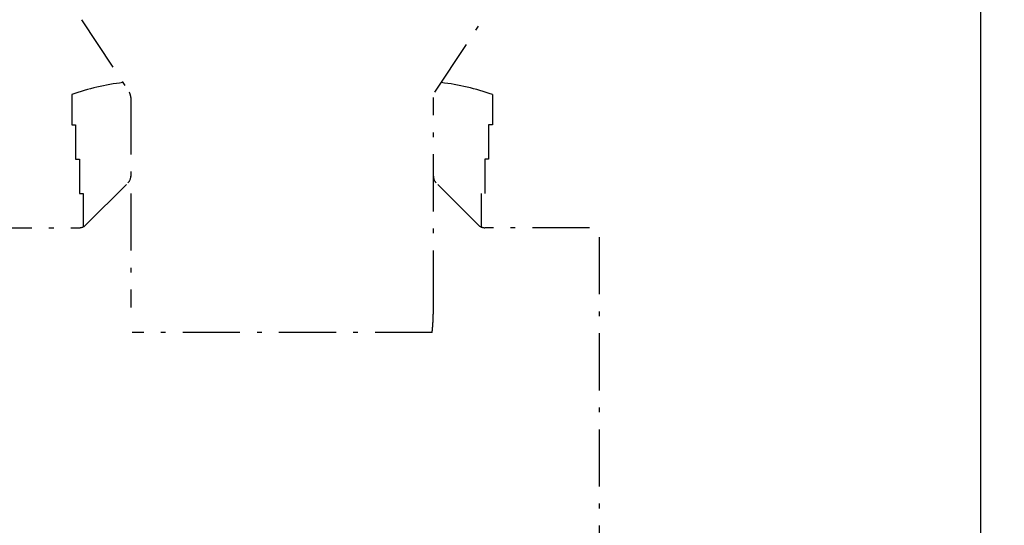
# Model space of a CAD drawing. Units: millimetres. Extents: x 1525 to 1693, y 464 to 588.
# Drawn here: x 1554 to 1605, y 504 to 530 of the extents above; entities that cross this region are included whole.
import ezdxf

# ---------------------------------------------------------------- set-up
doc = ezdxf.new("R2010")
doc.units = ezdxf.units.MM
doc.header["$LTSCALE"] = 2
doc.header["$MEASUREMENT"] = 0
doc.linetypes.add('DASHDOT', pattern=[50.5, 30, -9, 2.5, -9])
doc.layers.get('0').update_dxf_attribs({"lineweight": 25})
doc.layers.get('Defpoints').update_dxf_attribs({"lineweight": 25})
doc.layers.add('OBJECT', color=7, linetype='Continuous', lineweight=25)
doc.layers.add('ZUBAN-S', color=7, linetype='Continuous')
doc.styles.add('一般文字', font='monotxt.shx', dxfattribs={"bigfont": 'bigfont.shx'})
doc.dimstyles.new('ISO-25', dxfattribs={"dimtxt": 2.5, "dimasz": 2, "dimexe": 1.25, "dimexo": 0.625, "dimtad": 1, "dimdsep": 46, "dimtxsty": '一般文字', "dimblk": 'OPEN30', "dimcen": 2.5, "dimadec": 0, "dimazin": 0, "dimtfac": 1, "dimtmove": 0, "dimatfit": 3, "dimldrblk": 'OPEN30', "dimfxl": 1, "dimarcsym": 0})

# ---------------------------------------------------------------- blocks, each defined once
blk = doc.blocks.new('_Open30')
at = {"color": 0, "linetype": 'ByBlock', "lineweight": -2}
for p, q in [((-1, 0.268), (0, 0)), ((0, 0), (-1, -0.268)), ((0, 0), (-1, 0))]:
    blk.add_line(p, q, dxfattribs=at)
blk = doc.blocks.new('*D43')
at = {"layer": 'Defpoints', "color": 0, "transparency": 16777216}
for p in [(1594.426, 575.612), (1584.076, 495.615), (1604.119, 495.615)]:
    blk.add_point(p, dxfattribs=at)
at = {"layer": 'OBJECT', "color": 0, "lineweight": -2, "transparency": 16777216}
for p, q in [((1595.051, 575.612), (1605.369, 575.612)), ((1604.119, 573.612), (1604.119, 497.615)), ((1584.701, 495.615), (1605.369, 495.615))]:
    blk.add_line(p, q, dxfattribs=at)
at = {"layer": 'OBJECT', "color": 0, "lineweight": -2, "transparency": 16777216, "xscale": 2, "yscale": 2, "zscale": 2}
for p, rotation in [((1604.119, 575.612), 90), ((1604.119, 495.615), 270)]:
    blk.add_blockref('_Open30', p, dxfattribs=dict(at, rotation=rotation))
at = {"layer": 'OBJECT', "color": 0, "transparency": 16777216, "insert": (1601.743, 535.613), "char_height": 2.5, "attachment_point": 5, "rotation": 90, "style": '一般文字'}
blk.add_mtext('{\\fMS Gothic|b0|i0|c128|p49;\\H1.2x;(80)}', dxfattribs=at)

msp = doc.modelspace()

# ---------------------------------------------------------------- linework, layer by layer
at = {"layer": 'ZUBAN-S', "linetype": 'DASHDOT', "ltscale": 0.05}
for p, q in [((1556.88, 530.351), (1559.393, 526.54)), ((1575.458, 526.54), (1577.971, 530.351)), ((1556.376, 526.415), (1556.376, 524.815)), ((1559.476, 526.265), (1559.476, 515.226)), ((1575.376, 515.226), (1575.376, 526.265)), ((1578.476, 526.415), (1578.476, 524.815)), ((1556.376, 524.815), (1556.576, 524.815)), ((1556.576, 524.815), (1556.576, 523.015)), ((1578.476, 524.815), (1578.276, 524.815)), ((1578.276, 524.815), (1578.276, 523.015)), ((1556.576, 523.015), (1556.776, 523.015)), ((1556.776, 523.015), (1556.776, 521.215)), ((1578.276, 523.015), (1578.076, 523.015)), ((1578.076, 523.015), (1578.076, 521.215)), ((1557.122, 519.561), (1559.329, 521.768)), ((1577.729, 519.561), (1575.522, 521.768)), ((1556.776, 521.215), (1556.976, 521.215)), ((1556.976, 521.215), (1556.976, 519.46)), ((1577.876, 521.215), (1577.876, 519.46)), ((1551.276, 519.415), (1556.769, 519.415)), ((1583.576, 519.415), (1578.083, 519.415)), ((1584.076, 518.915), (1584.076, 495.615)), ((1575.308, 513.915), (1559.544, 513.915))]:
    msp.add_line(p, q, dxfattribs=at)
for centre, radius, start, end in [((1560.426, 515.119), 12, 96.5225, 109.7246), ((1574.426, 515.119), 12, 70.2754, 83.4775), ((1558.976, 526.265), 0.5, 0, 33.4041), ((1558.976, 522.122), 0.5, 315, 0), ((1575.876, 522.122), 0.5, 180, 225), ((1556.769, 519.915), 0.5, 270, 315), ((1578.083, 519.915), 0.5, 225, 270)]:
    msp.add_arc(centre, radius, start, end, dxfattribs=at)
msp.add_open_spline([(1575.308, 513.915), (1575.31, 513.931), (1575.314, 513.963), (1575.32, 514.015), (1575.326, 514.071), (1575.331, 514.131), (1575.337, 514.196), (1575.343, 514.267), (1575.348, 514.344), (1575.353, 514.426), (1575.358, 514.516), (1575.363, 514.612), (1575.367, 514.717), (1575.371, 514.831), (1575.373, 514.953), (1575.375, 515.086), (1575.376, 515.178), (1575.376, 515.226)], degree=3, knots=[0, 0, 0, 0, 0.047893, 0.099676, 0.155659, 0.216171, 0.281589, 0.352324, 0.4288, 0.511478, 0.600871, 0.697539, 0.802102, 0.915251, 1.037723, 1.170353, 1.314071, 1.314071, 1.314071, 1.314071], dxfattribs=at)

# ---------------------------------------------------------------- dimensions: what is measured, and where the dimension line sits
at = {"layer": 'OBJECT'}
dim = msp.add_linear_dim(base=(1604.119, 495.615), p1=(1594.426, 575.612), p2=(1584.076, 495.615), angle=270, text='{\\fMS Gothic|b0|i0|c128|p49;\\H1.2x;<>}', dimstyle='ISO-25', override={"dimpost": '(<>)'}, dxfattribs=at)
dim.commit()
dim.dimension.update_dxf_attribs({"geometry": '*D43', "text_midpoint": (1604.119, 535.613), "dimtype": 160})

doc.saveas('drawing.dxf')
